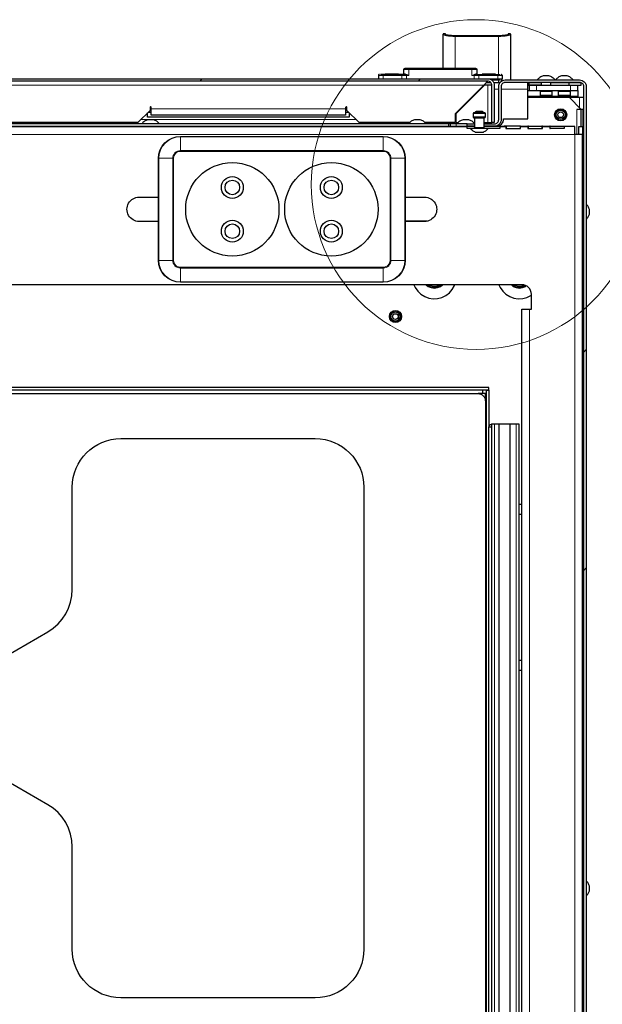
# Model space of a CAD drawing. Units: millimetres. Extents: x 748.6 to 757.7, y 494.8 to 504.8.
# Drawn here: x 753.3 to 753.7, y 498.9 to 499.7 of the extents above; entities that cross this region are included whole.
import ezdxf

# ---------------------------------------------------------------- set-up
doc = ezdxf.new("R2010")
doc.units = ezdxf.units.MM
doc.layers.add('PDF _Геометрия', color=7, linetype='Continuous', true_color=0x3a3a3a)

msp = doc.modelspace()

# ---------------------------------------------------------------- linework, layer by layer
at = {"layer": 'PDF _Геометрия', "color": 7, "lineweight": 25, "true_color": 0xffffff}
for points in [[(753.66428, 499.64466), (753.66428, 499.64498), (753.66231, 499.64498), (753.66231, 499.64466), (753.66216, 499.64441), (753.66171, 499.64417), (753.66098, 499.64395), (753.66001, 499.64375), (753.65881, 499.6436), (753.65745, 499.64348), (753.65598, 499.64341), (753.65444, 499.64338), (753.61939, 499.64338), (753.61787, 499.64341), (753.61638, 499.64348), (753.61502, 499.6436), (753.61382, 499.64375), (753.61285, 499.64395), (753.61212, 499.64417), (753.61167, 499.64441), (753.61152, 499.64466), (753.61152, 499.64498), (753.60956, 499.64498), (753.60956, 499.64466), (753.60974, 499.64435), (753.61031, 499.64404), (753.61121, 499.64377), (753.61244, 499.64353), (753.61392, 499.64334), (753.61563, 499.64318), (753.61748, 499.6431), (753.61939, 499.64306), (753.65444, 499.64306), (753.65635, 499.6431), (753.6582, 499.64318), (753.65991, 499.64334), (753.66139, 499.64353), (753.66262, 499.64377), (753.66353, 499.64404), (753.66409, 499.64435), (753.66428, 499.64466), (753.66428, 499.60757)], [(753.60956, 499.61702), (753.60956, 499.64466)], [(753.57746, 499.6121), (753.57755, 499.61211), (753.57762, 499.61213), (753.57769, 499.61217), (753.57774, 499.61221), (753.5778, 499.61228), (753.57782, 499.61235), (753.57785, 499.61242), (753.57787, 499.61249), (753.57787, 499.61604), (753.57788, 499.61623), (753.57794, 499.61642), (753.57803, 499.61659), (753.57814, 499.61674), (753.5783, 499.61685), (753.57846, 499.61695), (753.57866, 499.617), (753.57885, 499.61702), (753.57907, 499.61702), (753.57971, 499.61702), (753.58067, 499.61702), (753.5818, 499.61702), (753.63298, 499.61702), (753.63412, 499.61702), (753.63506, 499.61702), (753.63571, 499.61702), (753.63594, 499.61702), (753.63613, 499.617), (753.63631, 499.61695), (753.63648, 499.61685), (753.63663, 499.61674), (753.63676, 499.61659), (753.63684, 499.61642), (753.63689, 499.61623), (753.63692, 499.61604), (753.63692, 499.61249), (753.63692, 499.61242), (753.63695, 499.61235), (753.63698, 499.61228), (753.63703, 499.61221), (753.63709, 499.61217), (753.63716, 499.61213), (753.63723, 499.61211), (753.63731, 499.6121)], [(752.66742, 499.60856), (753.64577, 499.60856), (753.64681, 499.60846), (753.6478, 499.60816), (753.64871, 499.60767), (753.64952, 499.607), (753.65017, 499.60621), (753.65067, 499.60529), (753.65096, 499.60429), (753.65107, 499.60327), (753.65107, 499.57313), (753.6491, 499.57313), (753.6491, 499.60327), (753.64903, 499.60391), (753.64885, 499.60453), (753.64855, 499.60511), (753.64813, 499.60561), (753.64762, 499.60603), (753.64705, 499.60634), (753.64642, 499.60653), (753.64577, 499.60659), (752.66742, 499.60659)], [(753.55719, 499.61111), (753.55719, 499.60856)], [(753.55817, 499.6121), (753.55788, 499.61206), (753.55759, 499.61191), (753.55735, 499.61166), (753.55721, 499.61131), (753.5572, 499.61096)], [(753.5788, 499.61207), (753.57844, 499.6121), (753.57687, 499.6121), (753.56156, 499.6121), (753.56014, 499.6121), (753.55907, 499.6121), (753.55882, 499.6121)], [(753.57353, 499.6121), (753.57353, 499.61239), (753.57351, 499.61239), (753.57295, 499.61239), (753.57174, 499.61239), (753.57005, 499.61239), (753.56809, 499.61239), (753.56613, 499.61239), (753.56445, 499.61239), (753.56326, 499.61239), (753.56273, 499.61239), (753.5627, 499.61239), (753.5627, 499.6121)], [(753.57855, 499.61213), (753.57874, 499.61207)], [(753.63599, 499.61207), (753.63634, 499.6121), (753.63791, 499.6121), (753.65321, 499.6121), (753.65463, 499.6121), (753.65571, 499.6121), (753.65581, 499.6121)], [(753.63603, 499.61207), (753.63624, 499.61213)], [(753.65207, 499.6121), (753.65207, 499.61239), (753.65188, 499.61239), (753.65099, 499.61239), (753.64953, 499.61239), (753.64769, 499.61239), (753.6457, 499.61239), (753.64384, 499.61239), (753.64235, 499.61239), (753.64146, 499.61239), (753.64124, 499.61239), (753.64124, 499.6121)], [(753.65757, 499.61096), (753.65757, 499.61125), (753.65748, 499.61156), (753.65728, 499.61182), (753.65695, 499.61203), (753.6566, 499.6121)], [(753.6566, 499.60757), (753.65691, 499.60761), (753.6572, 499.60777), (753.65742, 499.60802), (753.65756, 499.60836), (753.65757, 499.60871)], [(753.65759, 499.60856), (753.65759, 499.61111)], [(753.7002, 499.60757), (753.69973, 499.60814), (753.6992, 499.60867), (753.69864, 499.60916), (753.69803, 499.6096), (753.69739, 499.60999), (753.69673, 499.61032), (753.69605, 499.6106), (753.69534, 499.61082), (753.69524, 499.61082), (753.69482, 499.61082), (753.69413, 499.61082), (753.69327, 499.61082), (753.69238, 499.61082), (753.69157, 499.61082), (753.69099, 499.61082), (753.69071, 499.61082), (753.6907, 499.61082), (753.68999, 499.6106), (753.6893, 499.61032), (753.68863, 499.60999), (753.68801, 499.6096), (753.68739, 499.60916), (753.68684, 499.60867), (753.68631, 499.60814), (753.68584, 499.60757)], [(753.71496, 499.60757), (753.71449, 499.60814), (753.71396, 499.60867), (753.71341, 499.60916), (753.7128, 499.6096), (753.71216, 499.60999), (753.71151, 499.61032), (753.71081, 499.6106), (753.71009, 499.61082), (753.71005, 499.61082), (753.70967, 499.61082), (753.70902, 499.61082), (753.70819, 499.61082), (753.70728, 499.61082), (753.70645, 499.61082), (753.70582, 499.61082), (753.70551, 499.61082), (753.70546, 499.61082), (753.70476, 499.6106), (753.70406, 499.61032), (753.70339, 499.60999), (753.70277, 499.6096), (753.70216, 499.60916), (753.7016, 499.60867), (753.70107, 499.60814), (753.7006, 499.60757)], [(753.64577, 499.60659), (753.64573, 499.60654), (753.64557, 499.60639), (753.64532, 499.60614), (753.64499, 499.60581), (753.64459, 499.60541), (753.64412, 499.60492), (753.64359, 499.60441), (753.64302, 499.60384), (753.64245, 499.60327), (753.61938, 499.5802), (753.61938, 499.57313), (753.59499, 499.57313)], [(753.6491, 499.60327), (753.64903, 499.60327), (753.64885, 499.60327), (753.64855, 499.60327), (753.64813, 499.60327), (753.64762, 499.60327), (753.64705, 499.60327), (753.64642, 499.60327), (753.64577, 499.60327), (753.64301, 499.60327), (753.61996, 499.58023), (753.61996, 499.57313), (753.62176, 499.57313)], [(753.72353, 498.33432), (753.72353, 499.60228), (753.72346, 499.60293), (753.72328, 499.60354), (753.72296, 499.60413), (753.72256, 499.60463), (753.72205, 499.60504), (753.72148, 499.60535), (753.72085, 499.60554), (753.7202, 499.6056), (753.65992, 499.6056), (753.65928, 499.60554), (753.65866, 499.60535), (753.65807, 499.60504), (753.65757, 499.60463), (753.65716, 499.60413), (753.65685, 499.60354), (753.65667, 499.60293), (753.6566, 499.60228), (753.6566, 499.57546), (753.65651, 499.57443), (753.6562, 499.57343), (753.65571, 499.57253), (753.65505, 499.57173), (753.65424, 499.57106), (753.65334, 499.57057), (753.65234, 499.57027), (753.65131, 499.57017), (753.64282, 499.57017), (753.65562, 499.57017), (753.65562, 499.5682), (753.64607, 499.5682), (753.64559, 499.56763), (753.64507, 499.5671), (753.64451, 499.56661), (753.64391, 499.56618), (753.64327, 499.56579), (753.6426, 499.56546), (753.64191, 499.56518), (753.6412, 499.56496), (753.64119, 499.56496), (753.64094, 499.56496), (753.64038, 499.56496), (753.63959, 499.56496), (753.6387, 499.56496), (753.63782, 499.56496), (753.63712, 499.56496), (753.63669, 499.56496), (753.63657, 499.56496), (753.63587, 499.56518), (753.63517, 499.56546), (753.63451, 499.56579), (753.63387, 499.56618), (753.63327, 499.56661), (753.6327, 499.5671), (753.63217, 499.56763), (753.6317, 499.5682), (753.62905, 499.5682), (753.62905, 499.57017), (753.63495, 499.57017), (753.62905, 499.57017), (753.62905, 499.57214), (753.63495, 499.57214)], [(753.64282, 499.57214), (753.65131, 499.57214), (753.65195, 499.5722), (753.65257, 499.57239), (753.65316, 499.5727), (753.65366, 499.57311), (753.65407, 499.57361), (753.65438, 499.5742), (753.65457, 499.57482), (753.65463, 499.57546), (753.65463, 499.60228), (753.65474, 499.60331), (753.65503, 499.60431), (753.65552, 499.60523), (753.65619, 499.60602), (753.65699, 499.60668), (753.65791, 499.60717), (753.65889, 499.60748), (753.65992, 499.60757), (753.7202, 499.60757), (753.72124, 499.60748), (753.72223, 499.60717), (753.72314, 499.60668), (753.72395, 499.60602), (753.7246, 499.60523), (753.7251, 499.60431), (753.72539, 499.60331), (753.72551, 499.60228), (753.72551, 498.33432)], [(753.64459, 499.60541), (753.64831, 499.60541)], [(753.64885, 499.60757), (753.65321, 499.60757), (753.65463, 499.60757), (753.65571, 499.60757), (753.65595, 499.60757)], [(753.64962, 499.60691), (753.64962, 499.60757)], [(753.65062, 499.60541), (753.65566, 499.60541)], [(753.65266, 499.57017), (753.65381, 499.57028), (753.65492, 499.57061), (753.65595, 499.57117), (753.65684, 499.57191), (753.65757, 499.57279), (753.65812, 499.57382), (753.65846, 499.57492), (753.65857, 499.57607), (753.67826, 499.57607), (753.67826, 499.60011), (753.67826, 499.60114), (753.67826, 499.60214), (753.67826, 499.60306), (753.67826, 499.60385), (753.67826, 499.60452), (753.67826, 499.605), (753.67826, 499.60531), (753.67826, 499.60541), (753.6588, 499.60541)], [(753.66428, 499.6056), (753.66428, 499.60541)], [(753.67924, 499.60541), (753.6792, 499.60541), (753.6791, 499.60541), (753.67894, 499.60541), (753.67874, 499.60541), (753.67856, 499.60541), (753.67839, 499.60541), (753.6783, 499.60541), (753.67826, 499.60541)], [(753.67826, 499.60343), (753.6783, 499.60343), (753.67839, 499.60343), (753.67856, 499.60343), (753.67874, 499.60343), (753.67894, 499.60343), (753.6791, 499.60343), (753.6792, 499.60343), (753.67924, 499.60343)], [(753.67826, 499.59911), (753.67878, 499.59911), (753.67913, 499.59911), (753.67924, 499.59911), (753.67935, 499.59911), (753.67969, 499.59911), (753.68024, 499.59911), (753.68096, 499.59911), (753.68187, 499.59911), (753.68288, 499.59911), (753.68399, 499.59911), (753.68514, 499.59911), (753.7127, 499.59911), (753.71385, 499.59911), (753.71496, 499.59911), (753.71599, 499.59911), (753.71688, 499.59911), (753.71762, 499.59911), (753.71816, 499.59911), (753.71849, 499.59911), (753.71862, 499.59911), (753.71862, 499.60304), (753.71849, 499.60304), (753.71816, 499.60304), (753.71762, 499.60304), (753.71688, 499.60304), (753.71599, 499.60304), (753.71496, 499.60304), (753.71385, 499.60304), (753.7127, 499.60304), (753.68514, 499.60304), (753.68399, 499.60304), (753.68288, 499.60304), (753.68187, 499.60304), (753.68096, 499.60304), (753.68024, 499.60304), (753.67969, 499.60304), (753.67935, 499.60304), (753.67924, 499.60304), (753.67924, 499.59911)], [(753.67924, 499.60304), (753.67913, 499.60304), (753.67878, 499.60304), (753.67826, 499.60304)], [(753.68909, 499.60343), (753.67924, 499.60343), (753.67924, 499.60541), (753.68909, 499.60541)], [(753.68909, 499.6056), (753.68909, 499.60304)], [(753.69695, 499.60304), (753.69695, 499.6056)], [(753.69695, 499.60541), (753.71171, 499.60541), (753.72132, 499.60541)], [(753.69695, 499.60343), (753.71171, 499.60343), (753.72156, 499.60343), (753.72156, 499.60531)], [(753.70384, 499.6056), (753.70384, 499.60541)], [(753.70384, 499.60343), (753.70384, 499.60304)], [(753.71171, 499.60304), (753.71171, 499.60343), (753.71171, 499.60541), (753.71171, 499.6056)], [(753.67826, 499.5936), (753.71171, 499.5936), (753.72156, 499.58375)], [(753.68909, 499.59911), (753.68909, 499.59871)], [(753.68932, 499.59478), (753.68945, 499.5946), (753.68957, 499.59442), (753.68974, 499.59427), (753.68991, 499.59413), (753.69009, 499.59402), (753.69028, 499.59392), (753.69049, 499.59385), (753.6907, 499.59379), (753.69071, 499.59379), (753.69099, 499.59379), (753.69157, 499.59379), (753.69238, 499.59379), (753.69327, 499.59379), (753.69413, 499.59379), (753.69482, 499.59379), (753.69524, 499.59379), (753.69534, 499.59379), (753.69555, 499.59385), (753.69576, 499.59392), (753.69595, 499.59402), (753.69613, 499.59413), (753.6963, 499.59427), (753.69646, 499.59442), (753.69659, 499.5946), (753.69671, 499.59478)], [(753.69695, 499.59871), (753.69695, 499.59911)], [(753.70384, 499.59911), (753.70384, 499.59871)], [(753.70409, 499.59478), (753.70421, 499.5946), (753.70434, 499.59442), (753.70451, 499.59427), (753.70467, 499.59413), (753.70485, 499.59402), (753.70505, 499.59392), (753.70526, 499.59385), (753.70546, 499.59379), (753.70551, 499.59379), (753.70582, 499.59379), (753.70645, 499.59379), (753.70728, 499.59379), (753.70819, 499.59379), (753.70902, 499.59379), (753.70967, 499.59379), (753.71005, 499.59379), (753.71009, 499.59379), (753.71031, 499.59385), (753.71052, 499.59392), (753.71071, 499.59402), (753.71089, 499.59413), (753.71106, 499.59427), (753.71121, 499.59442), (753.71135, 499.5946), (753.71148, 499.59478)], [(753.70562, 499.5936), (753.70581, 499.59379)], [(753.71009, 499.59379), (753.7202, 499.59379), (753.7206, 499.59379), (753.72098, 499.59379), (753.72135, 499.59379), (753.72171, 499.59379), (753.72206, 499.59379), (753.72237, 499.59379), (753.72266, 499.59379), (753.72289, 499.59379), (753.72327, 499.59388), (753.72348, 499.59416), (753.72353, 499.59461), (753.72353, 499.5947)], [(753.71171, 499.59871), (753.71171, 499.59911)], [(753.71862, 499.59911), (753.71862, 499.59902), (753.71862, 499.59875), (753.71862, 499.59831), (753.71862, 499.59771), (753.71862, 499.59699), (753.71862, 499.59617), (753.71862, 499.59528), (753.71862, 499.59435), (753.71862, 499.59379)], [(753.58238, 499.57313), (753.54145, 499.57313), (753.5316, 499.58296), (753.5316, 499.58531), (753.53156, 499.5855), (753.53146, 499.58566), (753.5313, 499.58577), (753.53112, 499.58581), (753.53092, 499.58577), (753.53076, 499.58566), (753.53066, 499.5855), (753.53062, 499.58531), (753.53062, 499.58432), (753.53062, 499.58329), (753.53062, 499.58229), (753.53062, 499.58138), (753.53062, 499.58059), (753.53062, 499.57992), (753.53062, 499.57943), (753.53062, 499.57913), (753.53062, 499.57903), (753.37313, 499.57903), (753.37313, 499.57913), (753.37313, 499.57943), (753.37313, 499.57992), (753.37313, 499.58059), (753.37313, 499.58138), (753.37313, 499.58229), (753.37313, 499.58329), (753.37313, 499.58432), (753.37313, 499.58531), (753.3731, 499.5855), (753.37299, 499.58566), (753.37284, 499.58577), (753.37264, 499.58581), (753.37246, 499.58577), (753.3723, 499.58566), (753.37219, 499.5855), (753.37216, 499.58531), (753.37216, 499.58296), (753.36231, 499.57313), (753.16291, 499.57313)], [(753.53357, 499.581), (753.53357, 499.57746), (753.37019, 499.57746), (753.37019, 499.581)], [(753.37077, 499.58159), (753.37313, 499.58159)], [(753.53062, 499.58159), (753.53298, 499.58159)], [(753.63495, 499.57706), (753.63495, 499.56918), (753.63494, 499.56899), (753.63487, 499.56881), (753.63478, 499.56864), (753.63466, 499.56849), (753.63451, 499.56836), (753.63434, 499.56828), (753.63416, 499.56823), (753.63396, 499.5682)], [(753.64257, 499.581), (753.64246, 499.58118), (753.64232, 499.58135), (753.64217, 499.5815), (753.64199, 499.58164), (753.64181, 499.58177), (753.64162, 499.58186), (753.64141, 499.58193), (753.6412, 499.58199), (753.64119, 499.58199), (753.64094, 499.58199), (753.64038, 499.58199), (753.63959, 499.58199), (753.6387, 499.58199), (753.63782, 499.58199), (753.63712, 499.58199), (753.63669, 499.58199), (753.63657, 499.58199), (753.63635, 499.58193), (753.63616, 499.58186), (753.63595, 499.58177), (753.63577, 499.58164), (753.6356, 499.5815), (753.63545, 499.58135), (753.63531, 499.58118), (753.6352, 499.581)], [(753.64381, 499.5682), (753.64362, 499.56823), (753.64344, 499.56828), (753.64326, 499.56836), (753.64312, 499.56849), (753.64299, 499.56864), (753.64289, 499.56881), (753.64284, 499.56899), (753.64282, 499.56918), (753.64282, 499.57706)], [(753.72117, 499.58375), (753.7211, 499.58375), (753.72092, 499.58375), (753.7206, 499.58375), (753.7202, 499.58375), (753.71969, 499.58375), (753.71912, 499.58375), (753.71849, 499.58375), (753.71784, 499.58375)], [(753.72313, 499.50403), (753.72313, 499.58375), (753.72117, 499.58375), (753.72117, 499.56978)], [(752.59066, 498.33196), (752.59066, 499.5635), (752.59078, 499.5635), (752.59113, 499.5635), (752.59171, 499.5635), (752.59249, 499.5635), (752.59345, 499.5635), (752.59453, 499.5635), (752.59571, 499.5635), (752.59694, 499.5635), (752.59694, 499.56473), (752.59694, 499.56591), (752.59694, 499.56699), (752.59694, 499.56793), (752.59694, 499.56873), (752.59694, 499.56929), (752.59694, 499.56966), (752.59694, 499.56978), (753.62905, 499.56978)], [(753.37982, 499.57214), (753.37935, 499.57271), (753.37882, 499.57324), (753.37827, 499.57373), (753.37766, 499.57417), (753.37703, 499.57456), (753.37637, 499.57489), (753.37567, 499.57517), (753.37496, 499.57538), (753.37492, 499.57538), (753.37459, 499.57538), (753.37396, 499.57538), (753.37313, 499.57538), (753.37224, 499.57538), (753.37139, 499.57538), (753.37074, 499.57538), (753.37038, 499.57538), (753.37034, 499.57538), (753.36962, 499.57517), (753.36894, 499.57489), (753.36827, 499.57456), (753.36763, 499.57417), (753.36702, 499.57373), (753.36646, 499.57324), (753.36594, 499.57271), (753.36546, 499.57214)], [(753.36871, 499.57017), (753.36871, 499.56978)], [(753.37659, 499.56978), (753.37659, 499.57017)], [(753.54637, 499.56978), (753.54637, 499.56998), (753.54637, 499.57017)], [(753.54834, 499.57017), (753.54834, 499.56998), (753.54834, 499.56978)], [(753.59587, 499.57214), (753.59539, 499.57271), (753.59488, 499.57324), (753.59431, 499.57373), (753.5937, 499.57417), (753.59307, 499.57456), (753.59241, 499.57489), (753.59171, 499.57517), (753.59101, 499.57538), (753.59096, 499.57538), (753.59063, 499.57538), (753.59001, 499.57538), (753.58919, 499.57538), (753.58828, 499.57538), (753.58744, 499.57538), (753.58678, 499.57538), (753.58642, 499.57538), (753.58638, 499.57538), (753.58566, 499.57517), (753.58498, 499.57489), (753.58431, 499.57456), (753.58367, 499.57417), (753.58306, 499.57373), (753.58251, 499.57324), (753.58198, 499.57271), (753.58151, 499.57214)], [(753.58476, 499.57017), (753.58476, 499.56978)], [(753.59263, 499.56978), (753.59263, 499.57017)], [(753.59557, 499.57017), (753.59557, 499.56978)], [(753.60148, 499.56978), (753.60148, 499.57017)], [(753.60444, 499.57017), (753.60444, 499.56978)], [(753.61034, 499.56978), (753.61034, 499.57017)], [(753.6133, 499.57017), (753.6133, 499.56978)], [(753.61428, 499.57214), (753.61428, 499.5722), (753.61428, 499.57239), (753.61428, 499.5727), (753.61428, 499.57311), (753.61428, 499.57313)], [(753.61527, 499.57214), (753.61527, 499.57313)], [(753.62905, 499.57214), (753.62019, 499.57214), (753.61923, 499.57214), (753.6183, 499.57214), (753.61745, 499.57214), (753.6167, 499.57214), (753.61609, 499.57214), (753.61564, 499.57214), (753.61535, 499.57214), (753.61527, 499.57214), (753.61527, 499.57017), (753.61535, 499.57017), (753.61564, 499.57017), (753.61609, 499.57017), (753.6167, 499.57017), (753.61745, 499.57017), (753.6183, 499.57017), (753.61923, 499.57017), (753.62019, 499.57017), (753.62905, 499.57017)], [(753.6192, 499.56978), (753.6192, 499.57017)], [(753.63495, 499.5725), (753.63477, 499.57271), (753.63424, 499.57324), (753.63369, 499.57373), (753.63307, 499.57417), (753.63244, 499.57456), (753.63177, 499.57489), (753.63109, 499.57517), (753.63037, 499.57538), (753.63034, 499.57538), (753.63002, 499.57538), (753.62941, 499.57538), (753.62859, 499.57538), (753.62769, 499.57538), (753.62684, 499.57538), (753.62619, 499.57538), (753.62581, 499.57538), (753.62574, 499.57538), (753.62503, 499.57517), (753.62434, 499.57489), (753.62367, 499.57456), (753.62303, 499.57417), (753.62244, 499.57373), (753.62187, 499.57324), (753.62135, 499.57271), (753.62088, 499.57214)], [(753.62412, 499.57017), (753.62412, 499.56978)], [(753.64607, 499.5682), (753.64571, 499.5682), (753.64467, 499.5682), (753.64307, 499.5682), (753.64107, 499.5682), (753.63885, 499.5682), (753.63663, 499.5682), (753.63463, 499.5682), (753.63305, 499.5682), (753.63205, 499.5682), (753.6317, 499.5682)], [(753.63437, 499.57313), (753.63495, 499.57313)], [(753.64282, 499.57313), (753.64577, 499.57313), (753.64642, 499.57313), (753.64705, 499.57313), (753.64762, 499.57313), (753.64813, 499.57313), (753.64855, 499.57313), (753.64885, 499.57313), (753.64903, 499.57313), (753.6491, 499.57313)], [(753.65562, 499.57017), (753.65569, 499.57017), (753.65587, 499.57017), (753.65616, 499.57017), (753.65657, 499.57017), (753.65707, 499.57017), (753.65764, 499.57017), (753.65828, 499.57017), (753.65896, 499.57017)], [(753.65562, 499.56978), (753.66053, 499.56978)], [(753.66053, 499.57017), (753.66028, 499.57017), (753.65964, 499.57017), (753.65896, 499.57017), (753.65896, 499.56978)], [(753.67191, 499.57017), (753.67191, 499.5682), (753.67235, 499.5682), (753.67235, 499.57017), (753.67191, 499.57017), (753.66099, 499.57017)], [(753.66099, 499.5682), (753.67191, 499.5682)], [(753.67235, 499.57017), (753.67301, 499.57017), (753.67374, 499.57017), (753.67452, 499.57017), (753.67609, 499.57017), (753.67685, 499.57017), (753.6776, 499.57017), (753.67826, 499.57017)], [(753.67235, 499.56978), (753.67826, 499.56978)], [(753.6787, 499.57017), (753.68962, 499.57017)], [(753.6787, 499.5682), (753.68962, 499.5682)], [(753.69006, 499.57017), (753.69073, 499.57017), (753.69146, 499.57017), (753.69223, 499.57017), (753.69401, 499.57017), (753.69477, 499.57017), (753.69551, 499.57017), (753.69598, 499.57017)], [(753.69006, 499.56978), (753.69598, 499.56978)], [(753.69642, 499.57017), (753.69603, 499.57017), (753.69598, 499.57017), (753.69598, 499.5682), (753.69603, 499.5682), (753.69642, 499.5682), (753.69642, 499.57017), (753.70778, 499.57017), (753.70778, 499.5682), (753.69642, 499.5682)], [(753.72255, 498.33196), (753.72255, 499.5635), (753.72242, 499.5635), (753.72207, 499.5635), (753.72149, 499.5635), (753.72071, 499.5635), (753.71976, 499.5635), (753.71867, 499.5635), (753.71749, 499.5635), (753.71627, 499.5635), (753.71627, 499.56473), (753.71627, 499.56591), (753.71627, 499.56699), (753.71627, 499.56793), (753.71627, 499.56873), (753.71627, 499.56929), (753.71627, 499.56966), (753.71627, 499.56978), (753.70778, 499.56978)], [(753.71959, 499.5635), (753.71959, 499.56978), (753.72255, 499.56978), (753.72255, 499.5635)], [(753.72551, 499.49474), (753.72596, 499.49518), (753.72638, 499.49566), (753.72677, 499.49617), (753.72712, 499.4967), (753.72742, 499.49727), (753.72767, 499.49784), (753.72788, 499.49845), (753.72805, 499.49906), (753.72805, 499.49913), (753.72805, 499.49946), (753.72805, 499.5), (753.72805, 499.50068), (753.72805, 499.50139), (753.72805, 499.50203), (753.72805, 499.50248), (753.72805, 499.5027), (753.72788, 499.50332), (753.72767, 499.50392), (753.72742, 499.5045), (753.72712, 499.50506), (753.72677, 499.5056), (753.72638, 499.5061), (753.72596, 499.50659), (753.72551, 499.50702)], [(753.72353, 499.50403), (753.72255, 499.50403)], [(753.72255, 499.49773), (753.72353, 499.49773)], [(753.72313, 498.9562), (753.72313, 499.49773)], [(753.59655, 499.4932), (753.57885, 499.4932)], [(753.67334, 498.33786), (753.67334, 499.42214), (753.67345, 499.42214), (753.67381, 499.42214), (753.67439, 499.42214), (753.67517, 499.42214), (753.67613, 499.42214), (753.67721, 499.42214), (753.67839, 499.42214), (753.67962, 499.42214), (753.68109, 499.42214), (753.68109, 499.43407), (753.68094, 499.43559), (753.68051, 499.43703), (753.67978, 499.43838), (753.67882, 499.43956), (753.67764, 499.44052), (753.6763, 499.44124), (753.67485, 499.44167), (753.67334, 499.44182), (753.19302, 499.44182)], [(753.58591, 499.44182), (753.58698, 499.43953), (753.58902, 499.43659), (753.59163, 499.43411), (753.59467, 499.43223), (753.59803, 499.43098), (753.60157, 499.43043), (753.60514, 499.43061), (753.60862, 499.43152), (753.61184, 499.43309), (753.61467, 499.43528), (753.61701, 499.438), (753.61876, 499.44114), (753.61903, 499.44182)], [(753.59596, 499.44182), (753.59757, 499.4405), (753.59992, 499.43943), (753.60246, 499.43907), (753.60502, 499.43943), (753.60737, 499.4405), (753.60898, 499.44182)], [(753.6087, 499.44182), (753.60694, 499.44048), (753.6046, 499.43953), (753.60209, 499.43927), (753.59962, 499.43974), (753.59737, 499.44088), (753.59624, 499.44182)], [(753.60841, 499.44182), (753.60684, 499.44064), (753.60456, 499.43973), (753.6021, 499.43948), (753.59969, 499.43992), (753.59748, 499.44104), (753.59652, 499.44182)], [(753.60699, 499.44182), (753.60619, 499.44132), (753.60391, 499.4405), (753.60148, 499.44043), (753.59916, 499.44111), (753.59795, 499.44182)], [(753.65481, 499.44182), (753.65588, 499.43953), (753.65792, 499.43659), (753.66052, 499.43411), (753.66356, 499.43223), (753.66692, 499.43098), (753.67046, 499.43043), (753.67405, 499.43061), (753.67752, 499.43152), (753.68074, 499.43309), (753.68109, 499.43331)], [(753.66487, 499.44182), (753.66646, 499.4405), (753.66881, 499.43943), (753.67137, 499.43907), (753.67392, 499.43943), (753.67626, 499.4405), (753.67689, 499.44096)], [(753.6767, 499.44106), (753.67584, 499.44048), (753.67351, 499.43953), (753.67099, 499.43927), (753.66852, 499.43974), (753.66627, 499.44088), (753.66514, 499.44182)], [(753.67651, 499.44116), (753.67574, 499.44064), (753.67345, 499.43973), (753.67101, 499.43948), (753.66857, 499.43992), (753.66638, 499.44104), (753.66542, 499.44182)], [(753.67545, 499.44153), (753.67509, 499.44132), (753.6728, 499.4405), (753.67038, 499.44043), (753.66805, 499.44111), (753.66685, 499.44182)], [(752.66939, 498.34577), (752.66939, 499.34773), (752.66951, 499.34888), (752.66985, 499.34999), (752.67039, 499.35102), (752.67113, 499.35191), (752.67202, 499.35264), (752.67305, 499.35318), (752.67414, 499.35352), (752.6753, 499.35364), (753.63789, 499.35364), (753.63905, 499.35352), (753.64016, 499.35318), (753.64119, 499.35264), (753.64207, 499.35191), (753.64281, 499.35102), (753.64335, 499.34999), (753.64369, 499.34888), (753.64381, 499.34773), (753.64381, 498.34577)], [(753.64381, 499.34773), (753.64381, 499.35364), (753.63789, 499.35364)], [(753.64146, 499.35659), (753.64146, 499.35653), (753.64146, 499.35634), (753.64146, 499.35603), (753.64146, 499.35561), (753.64146, 499.35511), (753.64146, 499.35453), (753.64146, 499.35391), (753.64146, 499.35364)], [(753.64381, 499.35327), (753.64423, 499.35327), (753.64453, 499.35327), (753.64473, 499.35327), (753.6448, 499.35327)], [(753.64676, 498.5432), (753.64676, 498.33749), (753.6448, 498.33749), (753.6448, 499.35639), (753.64676, 499.35639), (753.64676, 499.32667), (753.64676, 499.32668), (753.64677, 499.32681), (753.64678, 499.32695), (753.6468, 499.32713), (753.64698, 499.32767), (753.64735, 499.32823), (753.64794, 499.32871), (753.64866, 499.32899), (753.64889, 499.32902)], [(753.67109, 498.54163), (753.67109, 499.32903), (753.67105, 499.32903), (753.67091, 499.32903), (753.6707, 499.32903), (753.67039, 499.32903), (753.67005, 499.32903), (753.66963, 499.32903), (753.66919, 499.32903), (753.66873, 499.32903), (753.66392, 499.32903), (753.66389, 499.32903), (753.66385, 499.32903), (753.66382, 499.32903), (753.6638, 499.32903), (753.66376, 499.32903), (753.66373, 499.32903), (753.6637, 499.32903), (753.66367, 499.32903), (753.6627, 499.32903), (753.66162, 499.32903), (753.66046, 499.32903), (753.65928, 499.32903), (753.6581, 499.32903), (753.65695, 499.32903), (753.65587, 499.32903), (753.65489, 499.32903), (753.65487, 499.32903), (753.65484, 499.32903), (753.6548, 499.32903), (753.65477, 499.32903), (753.65474, 499.32903), (753.6547, 499.32903), (753.65467, 499.32903), (753.65463, 499.32903), (753.65121, 499.32903), (753.65076, 499.32903), (753.65031, 499.32903), (753.64989, 499.32903), (753.64955, 499.32903), (753.64924, 499.32903), (753.64903, 499.32903), (753.64889, 499.32903), (753.64885, 499.32903), (753.64885, 498.54163)], [(753.64885, 498.5432), (753.64884, 498.5432), (753.64817, 498.5432), (753.6476, 498.5432), (753.64714, 498.5432), (753.64685, 498.5432), (753.64676, 498.5432), (753.64676, 499.32667), (753.64685, 499.32667), (753.64714, 499.32667), (753.6476, 499.32667), (753.64817, 499.32667), (753.64884, 499.32667), (753.64885, 499.32667)], [(753.64873, 499.32667), (753.64873, 499.32673), (753.6488, 499.32689), (753.64884, 499.32695), (753.64885, 499.32695)], [(753.6448, 499.28091), (753.64381, 499.28091)], [(753.64381, 499.27303), (753.6448, 499.27303)], [(753.67334, 499.26388), (753.67109, 499.26388)], [(753.67109, 499.256), (753.67334, 499.256)], [(753.67334, 499.1377), (753.67109, 499.1377)], [(753.67109, 499.12982), (753.67334, 499.12982)], [(753.6448, 498.96518), (753.64381, 498.96518)], [(753.64381, 498.95731), (753.6448, 498.95731)], [(753.72353, 498.9562), (753.72255, 498.9562)], [(753.72551, 498.94691), (753.72596, 498.94735), (753.72638, 498.94782), (753.72677, 498.94832), (753.72712, 498.94886), (753.72742, 498.94942), (753.72767, 498.95), (753.72788, 498.95061), (753.72805, 498.95123), (753.72805, 498.95129), (753.72805, 498.95163), (753.72805, 498.95217), (753.72805, 498.95285), (753.72805, 498.95356), (753.72805, 498.95418), (753.72805, 498.95464), (753.72805, 498.95485), (753.72805, 498.95486), (753.72788, 498.95548), (753.72767, 498.95609), (753.72742, 498.95667), (753.72712, 498.95723), (753.72677, 498.95777), (753.72638, 498.95827), (753.72596, 498.95874), (753.72551, 498.95918)], [(753.72255, 498.94989), (753.72353, 498.94989)], [(753.72313, 498.40836), (753.72313, 498.94989)]]:
    msp.add_lwpolyline(points, dxfattribs=at)
at = {"layer": 'PDF _Геометрия', "color": 7, "lineweight": 18, "true_color": 0xffffff}
for points in [[(753.61939, 499.64306), (753.61939, 499.61702)], [(753.65444, 499.6121), (753.65444, 499.64306)], [(753.57787, 499.61603), (753.57794, 499.61603), (753.57816, 499.61603), (753.57852, 499.61603), (753.57902, 499.61603), (753.57962, 499.61603), (753.5803, 499.61603), (753.58103, 499.61603), (753.5818, 499.61603), (753.5818, 499.61623), (753.5818, 499.61642), (753.5818, 499.61659), (753.5818, 499.61674), (753.5818, 499.61685), (753.5818, 499.61695), (753.5818, 499.617), (753.5818, 499.61702)], [(753.57991, 499.60856), (753.57991, 499.61112), (753.5818, 499.61112), (753.5818, 499.61603), (753.63298, 499.61603), (753.63298, 499.61112), (753.63488, 499.61112), (753.63488, 499.60856)], [(753.63298, 499.61702), (753.63298, 499.617), (753.63298, 499.61695), (753.63298, 499.61685), (753.63298, 499.61674), (753.63298, 499.61659), (753.63298, 499.61642), (753.63298, 499.61623), (753.63298, 499.61603), (753.63374, 499.61603), (753.63449, 499.61603), (753.63517, 499.61603), (753.63577, 499.61603), (753.63626, 499.61603), (753.63662, 499.61603), (753.63684, 499.61603), (753.63692, 499.61603)], [(753.41251, 499.60659), (753.41449, 499.60855)], [(753.55719, 499.61112), (753.55745, 499.61112), (753.55819, 499.61112), (753.55938, 499.61112), (753.56096, 499.61112), (753.56096, 499.61131), (753.56101, 499.61149), (753.56106, 499.61166), (753.56113, 499.61181), (753.56123, 499.61194), (753.56134, 499.61203), (753.56145, 499.61209), (753.56156, 499.6121)], [(753.56096, 499.60856), (753.56096, 499.61112), (753.57626, 499.61112), (753.57627, 499.61131), (753.5763, 499.61149), (753.57635, 499.61166), (753.57644, 499.61181), (753.57653, 499.61194), (753.57663, 499.61203), (753.57674, 499.61209), (753.57687, 499.6121)], [(753.5788, 499.61206), (753.57913, 499.61203), (753.57991, 499.61184), (753.57991, 499.61169), (753.57991, 499.6115), (753.57991, 499.61131), (753.57991, 499.61112), (753.57941, 499.61112), (753.57892, 499.61112), (753.57845, 499.61112), (753.57798, 499.61112), (753.57752, 499.61112), (753.57707, 499.61112), (753.57666, 499.61112), (753.57626, 499.61112), (753.57626, 499.60856)], [(753.58007, 499.61213), (753.57935, 499.61241), (753.57874, 499.61249), (753.57855, 499.61249), (753.57837, 499.61249), (753.57821, 499.61249), (753.57809, 499.61249), (753.57799, 499.61249), (753.57792, 499.61249), (753.57788, 499.61249), (753.57787, 499.61249)], [(753.57874, 499.61249), (753.57873, 499.61235), (753.57869, 499.61228), (753.57866, 499.61221), (753.5786, 499.61217), (753.57855, 499.61213), (753.57844, 499.6121)], [(753.58929, 499.60659), (753.59125, 499.60855)], [(753.63692, 499.61249), (753.63691, 499.61249), (753.63687, 499.61249), (753.63678, 499.61249), (753.63669, 499.61249), (753.63656, 499.61249), (753.63641, 499.61249), (753.63624, 499.61249), (753.63603, 499.61249), (753.63542, 499.61239), (753.6347, 499.61213)], [(753.63791, 499.6121), (753.63803, 499.61209), (753.63814, 499.61203), (753.63826, 499.61194), (753.63834, 499.61181), (753.63842, 499.61166), (753.63848, 499.61149), (753.63851, 499.61131), (753.63852, 499.61112), (753.63813, 499.61112), (753.6377, 499.61112), (753.63726, 499.61112), (753.63681, 499.61112), (753.63634, 499.61112), (753.63585, 499.61112), (753.63537, 499.61112), (753.63488, 499.61112), (753.63488, 499.61121), (753.63488, 499.61131), (753.63488, 499.61142), (753.63488, 499.6115), (753.63488, 499.6116), (753.63488, 499.61169), (753.63488, 499.61177), (753.63488, 499.61184), (753.63489, 499.61184), (753.63494, 499.61185), (753.63509, 499.61191), (753.63564, 499.61203), (753.63599, 499.61206)], [(753.63603, 499.61249), (753.63606, 499.61235), (753.63609, 499.61228), (753.63613, 499.61221), (753.63617, 499.61217), (753.63623, 499.61213), (753.63634, 499.6121)], [(753.65321, 499.6121), (753.65332, 499.61209), (753.65345, 499.61203), (753.65355, 499.61194), (753.65364, 499.61181), (753.65371, 499.61166), (753.65377, 499.61149), (753.65381, 499.61131), (753.65382, 499.61112), (753.63852, 499.61112), (753.63852, 499.60856)], [(753.64577, 499.60856), (753.65382, 499.60856), (753.65382, 499.61112), (753.65541, 499.61112), (753.65659, 499.61112), (753.65734, 499.61112), (753.65759, 499.61112)], [(753.65321, 499.60757), (753.65332, 499.60759), (753.65345, 499.60764), (753.65355, 499.60774), (753.65364, 499.60787), (753.65371, 499.608), (753.65377, 499.60819), (753.65381, 499.60837), (753.65382, 499.60856), (753.65541, 499.60856), (753.65659, 499.60856), (753.65734, 499.60856), (753.65759, 499.60856)], [(752.67076, 499.60327), (753.64245, 499.60327)], [(753.6393, 499.60012), (753.63985, 499.60012)], [(753.64577, 499.60327), (753.64577, 499.57313)], [(753.65107, 499.60012), (753.65463, 499.60012)], [(753.65444, 499.60541), (753.65444, 499.60757)], [(753.6566, 499.60012), (753.67826, 499.60012)], [(753.68514, 499.5991), (753.68514, 499.60305)], [(753.7127, 499.60305), (753.7127, 499.5991)], [(753.68966, 499.59435), (753.67826, 499.59435)], [(753.6881, 499.59813), (753.68813, 499.59813), (753.68871, 499.59813), (753.68995, 499.59813), (753.69166, 499.59813), (753.69356, 499.59813), (753.69539, 499.59813), (753.69687, 499.59813), (753.69774, 499.59813), (753.69794, 499.59813)], [(753.6881, 499.59537), (753.68813, 499.59537), (753.68871, 499.59537), (753.68995, 499.59537), (753.69166, 499.59537), (753.69356, 499.59537), (753.69539, 499.59537), (753.69687, 499.59537), (753.69774, 499.59537), (753.69794, 499.59537)], [(753.70442, 499.59435), (753.69638, 499.59435)], [(753.70287, 499.59813), (753.70294, 499.59813), (753.70363, 499.59813), (753.70495, 499.59813), (753.70671, 499.59813), (753.70863, 499.59813), (753.71042, 499.59813), (753.71181, 499.59813), (753.71259, 499.59813), (753.7127, 499.59813)], [(753.70287, 499.59537), (753.70294, 499.59537), (753.70363, 499.59537), (753.70495, 499.59537), (753.70671, 499.59537), (753.70863, 499.59537), (753.71042, 499.59537), (753.71181, 499.59537), (753.71259, 499.59537), (753.7127, 499.59537)], [(753.71862, 499.59435), (753.71114, 499.59435)], [(753.7202, 499.58512), (753.7202, 499.5938)], [(753.37313, 499.58432), (753.53062, 499.58432)], [(753.64381, 499.58041), (753.64378, 499.58041), (753.64326, 499.58041), (753.64206, 499.58041), (753.64038, 499.58041), (753.63848, 499.58041), (753.63663, 499.58041), (753.63513, 499.58041), (753.6342, 499.58041), (753.63396, 499.58041)], [(753.64381, 499.57766), (753.64378, 499.57766), (753.64326, 499.57766), (753.64206, 499.57766), (753.64038, 499.57766), (753.63848, 499.57766), (753.63663, 499.57766), (753.63513, 499.57766), (753.6342, 499.57766), (753.63396, 499.57766)], [(753.71784, 499.58375), (753.71784, 499.5635)], [(753.5391, 499.57546), (753.36466, 499.57546)], [(753.54637, 499.56998), (753.54834, 499.56998)], [(753.59577, 499.57017), (753.59577, 499.56978)], [(753.60128, 499.56978), (753.60128, 499.57017)], [(753.60463, 499.56978), (753.60463, 499.57017)], [(753.61014, 499.57017), (753.61014, 499.56978)], [(753.61349, 499.57017), (753.61349, 499.56978)], [(753.61428, 499.57273), (753.61527, 499.57273)], [(753.61901, 499.56978), (753.61901, 499.57017)], [(753.62019, 499.57017), (753.62019, 499.57214)], [(753.63495, 499.56919), (753.63513, 499.56919), (753.63588, 499.56919), (753.63707, 499.56919), (753.63856, 499.56919), (753.64009, 499.56919), (753.64142, 499.56919), (753.64238, 499.56919), (753.64281, 499.56919), (753.64282, 499.56919)], [(753.67452, 499.57017), (753.67452, 499.56978)], [(753.67609, 499.56978), (753.67609, 499.57017)], [(753.69223, 499.57017), (753.69223, 499.56978)], [(753.69401, 499.56978), (753.69401, 499.57017)], [(753.71627, 498.33159), (753.71627, 499.5635), (752.59694, 499.5635), (752.59694, 498.33159)], [(753.39676, 499.54969), (753.39569, 499.54957), (753.39466, 499.54927), (753.3937, 499.54875), (753.39287, 499.54807), (753.39219, 499.54724), (753.39169, 499.5463), (753.39137, 499.54525), (753.39126, 499.54419), (753.39117, 499.54419), (753.39107, 499.54419), (753.39098, 499.54419), (753.39088, 499.54419), (753.3908, 499.54419), (753.39071, 499.54419), (753.39064, 499.54419), (753.39056, 499.54419), (753.39069, 499.54539), (753.39103, 499.54656), (753.3916, 499.54763), (753.39238, 499.54857), (753.39332, 499.54934), (753.39439, 499.54991), (753.39555, 499.55027), (753.39676, 499.55038), (753.39676, 499.56162), (753.39335, 499.56128), (753.39009, 499.56028), (753.38707, 499.55869), (753.38444, 499.5565), (753.38227, 499.55387), (753.38066, 499.55085), (753.37967, 499.54759), (753.37932, 499.54419), (753.37927, 499.54419), (753.37921, 499.54419), (753.37916, 499.54419), (753.37912, 499.54419), (753.37909, 499.54419), (753.37906, 499.54419), (753.37905, 499.54419)], [(753.39676, 499.56191), (753.39676, 499.56189), (753.39676, 499.56188), (753.39676, 499.56187), (753.39676, 499.56182), (753.39676, 499.56178), (753.39676, 499.56174), (753.39676, 499.56169), (753.39676, 499.56162), (753.56113, 499.56162), (753.56113, 499.55038), (753.56234, 499.55027), (753.56351, 499.54991), (753.56457, 499.54934), (753.56551, 499.54857), (753.56628, 499.54763), (753.56685, 499.54656), (753.5672, 499.54539), (753.56732, 499.54419), (753.57856, 499.54419), (753.57823, 499.54759), (753.57723, 499.55085), (753.57562, 499.55387), (753.57345, 499.5565), (753.57081, 499.55869), (753.5678, 499.56028), (753.56453, 499.56128), (753.56113, 499.56162), (753.56113, 499.56169), (753.56113, 499.56174), (753.56113, 499.56178), (753.56113, 499.56182), (753.56113, 499.56187), (753.56113, 499.56188), (753.56113, 499.56189), (753.56113, 499.56191)], [(753.56663, 499.54419), (753.56652, 499.54525), (753.56621, 499.5463), (753.5657, 499.54724), (753.56502, 499.54807), (753.56419, 499.54875), (753.56323, 499.54927), (753.5622, 499.54957), (753.56113, 499.54969)], [(753.56113, 499.4438), (753.56113, 499.44381), (753.56113, 499.44384), (753.56113, 499.44387), (753.56113, 499.44391), (753.56113, 499.44396), (753.56113, 499.44402), (753.56113, 499.44409), (753.39676, 499.44409), (753.39676, 499.45531), (753.39555, 499.45544), (753.39439, 499.45578), (753.39332, 499.45637), (753.39238, 499.45713), (753.3916, 499.45807), (753.39103, 499.45914), (753.39069, 499.4603), (753.39056, 499.4615), (753.39056, 499.54419), (753.37932, 499.54419), (753.37932, 499.4615), (753.37927, 499.4615), (753.37921, 499.4615), (753.37916, 499.4615), (753.37912, 499.4615), (753.37909, 499.4615), (753.37906, 499.4615), (753.37905, 499.4615)], [(753.39126, 499.54419), (753.39126, 499.4615)], [(753.56663, 499.4615), (753.56663, 499.54419), (753.56673, 499.54419), (753.56682, 499.54419), (753.56691, 499.54419), (753.56701, 499.54419), (753.56709, 499.54419), (753.56717, 499.54419), (753.56726, 499.54419), (753.56732, 499.54419), (753.56732, 499.4615), (753.57856, 499.4615), (753.57856, 499.54419), (753.57862, 499.54419), (753.57869, 499.54419), (753.57873, 499.54419), (753.57877, 499.54419), (753.5788, 499.54419), (753.57882, 499.54419), (753.57884, 499.54419), (753.57885, 499.54419)], [(753.39676, 499.4438), (753.39676, 499.44381), (753.39676, 499.44384), (753.39676, 499.44387), (753.39676, 499.44391), (753.39676, 499.44396), (753.39676, 499.44402), (753.39676, 499.44409), (753.39335, 499.44442), (753.39009, 499.44541), (753.38707, 499.44702), (753.38444, 499.44919), (753.38227, 499.45182), (753.38066, 499.45484), (753.37967, 499.45812), (753.37932, 499.4615), (753.39056, 499.4615), (753.39064, 499.4615), (753.39071, 499.4615), (753.3908, 499.4615), (753.39088, 499.4615), (753.39098, 499.4615), (753.39107, 499.4615), (753.39117, 499.4615), (753.39126, 499.4615), (753.39137, 499.46044), (753.39169, 499.45941), (753.39219, 499.45845), (753.39287, 499.45763), (753.3937, 499.45694), (753.39466, 499.45644), (753.39569, 499.45612), (753.39676, 499.45602)], [(753.56113, 499.45602), (753.5622, 499.45612), (753.56323, 499.45644), (753.56419, 499.45694), (753.56502, 499.45763), (753.5657, 499.45845), (753.56621, 499.45941), (753.56652, 499.46044), (753.56663, 499.4615), (753.56673, 499.4615), (753.56682, 499.4615), (753.56691, 499.4615), (753.56701, 499.4615), (753.56709, 499.4615), (753.56717, 499.4615), (753.56726, 499.4615), (753.56732, 499.4615), (753.5672, 499.4603), (753.56685, 499.45914), (753.56628, 499.45807), (753.56551, 499.45713), (753.56457, 499.45637), (753.56351, 499.45578), (753.56234, 499.45544), (753.56113, 499.45531), (753.56113, 499.44409), (753.56453, 499.44442), (753.5678, 499.44541), (753.57081, 499.44702), (753.57345, 499.44919), (753.57562, 499.45182), (753.57723, 499.45484), (753.57823, 499.45812), (753.57856, 499.4615), (753.57862, 499.4615), (753.57869, 499.4615), (753.57873, 499.4615), (753.57877, 499.4615), (753.5788, 499.4615), (753.57882, 499.4615), (753.57884, 499.4615), (753.57885, 499.4615)], [(753.67962, 499.42214), (753.67962, 498.33787)], [(753.72353, 499.38728), (753.7255, 499.38925)], [(753.65121, 499.32903), (753.65121, 498.54163)], [(753.65464, 498.54163), (753.65464, 499.32903)], [(753.65489, 499.32903), (753.65489, 498.54163)], [(753.66367, 498.54163), (753.66367, 499.32903)], [(753.66392, 499.32903), (753.66392, 498.54163)], [(753.66873, 499.32903), (753.66873, 498.54163)], [(753.72353, 499.2105), (753.7255, 499.21247)]]:
    msp.add_lwpolyline(points, dxfattribs=at)
for points in [[(753.57991, 499.61184), (753.5818, 499.61112), (753.58103, 499.61159), (753.58007, 499.61213), (753.58005, 499.61205), (753.57999, 499.61196), (753.57995, 499.61189)], [(753.63488, 499.61184), (753.63482, 499.61189), (753.63478, 499.61196), (753.63474, 499.61205), (753.6347, 499.61213), (753.63374, 499.61159), (753.63298, 499.61112)], [(753.56113, 499.54969), (753.39676, 499.54969), (753.39676, 499.54978), (753.39676, 499.54988), (753.39676, 499.54998), (753.39676, 499.55006), (753.39676, 499.55014), (753.39676, 499.55023), (753.39676, 499.55031), (753.39676, 499.55038), (753.56113, 499.55038), (753.56113, 499.55031), (753.56113, 499.55023), (753.56113, 499.55014), (753.56113, 499.55006), (753.56113, 499.54998), (753.56113, 499.54988), (753.56113, 499.54978)], [(753.39676, 499.45531), (753.39676, 499.45539), (753.39676, 499.45546), (753.39676, 499.45555), (753.39676, 499.45563), (753.39676, 499.45573), (753.39676, 499.45582), (753.39676, 499.45592), (753.39676, 499.45602), (753.56113, 499.45602), (753.56113, 499.45592), (753.56113, 499.45582), (753.56113, 499.45573), (753.56113, 499.45563), (753.56113, 499.45555), (753.56113, 499.45546), (753.56113, 499.45539), (753.56113, 499.45531)]]:
    msp.add_lwpolyline(points, close=True, dxfattribs=at)
at = {"layer": 'PDF _Геометрия', "color": 7, "lineweight": 25, "true_color": 0xffffff}
for points in [[(753.69794, 499.59813), (753.69792, 499.59824), (753.69789, 499.59835), (753.69784, 499.59845), (753.69777, 499.59854), (753.69767, 499.59861), (753.69757, 499.59867), (753.69746, 499.5987), (753.69735, 499.59871), (753.69719, 499.59871), (753.69641, 499.59871), (753.69512, 499.59871), (753.69351, 499.59871), (753.69181, 499.59871), (753.69031, 499.59871), (753.68923, 499.59871), (753.68871, 499.59871), (753.68869, 499.59871), (753.68857, 499.5987), (753.68846, 499.59867), (753.68837, 499.59861), (753.68827, 499.59854), (753.6882, 499.59845), (753.68814, 499.59835), (753.6881, 499.59824), (753.6881, 499.59813), (753.6881, 499.59536), (753.6881, 499.59525), (753.68814, 499.59514), (753.6882, 499.59504), (753.68827, 499.59495), (753.68837, 499.59488), (753.68846, 499.59482), (753.68857, 499.59479), (753.68869, 499.59478), (753.68871, 499.59478), (753.68923, 499.59478), (753.69031, 499.59478), (753.69181, 499.59478), (753.69351, 499.59478), (753.69512, 499.59478), (753.69641, 499.59478), (753.69719, 499.59478), (753.69735, 499.59478), (753.69746, 499.59479), (753.69757, 499.59482), (753.69767, 499.59488), (753.69777, 499.59495), (753.69784, 499.59504), (753.69789, 499.59514), (753.69792, 499.59525), (753.69794, 499.59536)], [(753.7127, 499.59536), (753.7127, 499.59813), (753.7127, 499.59824), (753.71266, 499.59835), (753.7126, 499.59845), (753.71253, 499.59854), (753.71244, 499.59861), (753.71234, 499.59867), (753.71223, 499.5987), (753.71212, 499.59871), (753.71201, 499.59871), (753.71132, 499.59871), (753.7101, 499.59871), (753.70852, 499.59871), (753.70684, 499.59871), (753.7053, 499.59871), (753.70413, 499.59871), (753.70352, 499.59871), (753.70345, 499.59871), (753.70334, 499.5987), (753.70323, 499.59867), (753.70313, 499.59861), (753.70303, 499.59854), (753.70296, 499.59845), (753.70291, 499.59835), (753.70287, 499.59824), (753.70287, 499.59813), (753.70287, 499.59536), (753.70287, 499.59525), (753.70291, 499.59514), (753.70296, 499.59504), (753.70303, 499.59495), (753.70313, 499.59488), (753.70323, 499.59482), (753.70334, 499.59479), (753.70345, 499.59478), (753.70352, 499.59478), (753.70413, 499.59478), (753.7053, 499.59478), (753.70684, 499.59478), (753.70852, 499.59478), (753.7101, 499.59478), (753.71132, 499.59478), (753.71201, 499.59478), (753.71212, 499.59478), (753.71223, 499.59479), (753.71234, 499.59482), (753.71244, 499.59488), (753.71253, 499.59495), (753.7126, 499.59504), (753.71266, 499.59514), (753.7127, 499.59525)], [(753.63396, 499.57766), (753.63398, 499.57753), (753.63401, 499.57742), (753.63406, 499.57732), (753.63413, 499.57724), (753.63423, 499.57716), (753.63432, 499.5771), (753.63444, 499.57707), (753.63456, 499.57706), (753.63476, 499.57706), (753.63557, 499.57706), (753.63689, 499.57706), (753.63852, 499.57706), (753.6402, 499.57706), (753.64169, 499.57706), (753.64273, 499.57706), (753.6432, 499.57706), (753.64321, 499.57706), (753.64332, 499.57707), (753.64344, 499.5771), (753.64355, 499.57716), (753.64363, 499.57724), (753.64371, 499.57732), (753.64376, 499.57742), (753.6438, 499.57753), (753.64381, 499.57766), (753.64381, 499.58041), (753.6438, 499.58052), (753.64376, 499.58063), (753.64371, 499.58074), (753.64363, 499.58082), (753.64355, 499.58091), (753.64344, 499.58095), (753.64332, 499.58099), (753.64321, 499.581), (753.6432, 499.581), (753.64273, 499.581), (753.64169, 499.581), (753.6402, 499.581), (753.63852, 499.581), (753.63689, 499.581), (753.63557, 499.581), (753.63476, 499.581), (753.63456, 499.581), (753.63444, 499.58099), (753.63432, 499.58095), (753.63423, 499.58091), (753.63413, 499.58082), (753.63406, 499.58074), (753.63401, 499.58063), (753.63398, 499.58052), (753.63396, 499.58041)], [(752.69892, 499.57214), (752.69892, 499.57017), (753.61428, 499.57017), (753.61428, 499.57214)], [(753.66099, 499.5682), (753.66099, 499.57017), (753.66055, 499.57017), (753.66053, 499.57017), (753.66053, 499.5682), (753.66055, 499.5682)], [(753.6787, 499.57017), (753.67826, 499.57017), (753.67826, 499.5682), (753.6787, 499.5682)], [(753.69006, 499.57017), (753.68962, 499.57017), (753.68962, 499.5682), (753.69006, 499.5682)], [(753.56113, 499.44379), (753.39676, 499.44379), (753.3933, 499.44413), (753.38998, 499.44514), (753.38692, 499.44678), (753.38423, 499.44899), (753.38203, 499.45167), (753.38039, 499.45473), (753.37938, 499.45806), (753.37905, 499.46152), (753.37905, 499.54418), (753.37938, 499.54764), (753.38039, 499.55096), (753.38203, 499.55403), (753.38423, 499.55671), (753.38692, 499.55892), (753.38998, 499.56056), (753.3933, 499.56156), (753.39676, 499.56191), (753.56113, 499.56191), (753.56459, 499.56156), (753.56791, 499.56056), (753.57098, 499.55892), (753.57366, 499.55671), (753.57587, 499.55403), (753.57749, 499.55096), (753.57851, 499.54764), (753.57885, 499.54418), (753.57885, 499.46152), (753.57851, 499.45806), (753.57749, 499.45473), (753.57587, 499.45167), (753.57366, 499.44899), (753.57098, 499.44678), (753.56791, 499.44514), (753.56459, 499.44413)], [(752.66645, 499.35856), (752.66645, 499.35659), (753.64676, 499.35659), (753.64676, 499.35856)]]:
    msp.add_lwpolyline(points, close=True, dxfattribs=at)
for points in [[(753.37905, 499.493), (753.3633, 499.493, -1.000326), (753.3633, 499.5127), (753.37905, 499.5127)], [(753.57885, 499.5127), (753.59459, 499.5127, -1.000326), (753.59459, 499.493), (753.57885, 499.493)], [(753.23042, 499.12681), (753.28948, 499.16091), (753.29376, 499.16377), (753.29763, 499.16717), (753.30102, 499.17103), (753.30388, 499.17532), (753.30616, 499.17993), (753.30782, 499.18481), (753.30882, 499.18986), (753.30916, 499.195), (753.30916, 499.27785, -0.41383), (753.34853, 499.31723), (753.50601, 499.31723, -0.41421), (753.54538, 499.27785), (753.54538, 498.90384, -0.41454), (753.50601, 498.86446), (753.34853, 498.86446, -0.414159), (753.30916, 498.90384), (753.30916, 498.98668), (753.30882, 498.99182), (753.30782, 498.99686), (753.30616, 499.00174), (753.30388, 499.00636), (753.30102, 499.01064), (753.29763, 499.01452), (753.29376, 499.01792), (753.28948, 499.02078), (753.23042, 499.05486)]]:
    msp.add_lwpolyline(points, format="xyb", dxfattribs=at)
at = {"layer": 'PDF _Геометрия', "color": 7, "lineweight": 18, "true_color": 0xffffff}
for centre, radius in [((753.63629, 499.52287), 0.13351), ((753.70483, 499.57943), 0.00433), ((753.57097, 499.41604), 0.00433)]:
    msp.add_circle(centre, radius, dxfattribs=at)
at = {"layer": 'PDF _Геометрия', "color": 7, "lineweight": 25, "true_color": 0xffffff}
for centre, radius in [((753.70484, 499.57942), 0.00492), ((753.70483, 499.57943), 0.00369), ((753.70483, 499.57942), 0.00232), ((753.43883, 499.50285), 0.0378), ((753.51905, 499.50285), 0.0378), ((753.43883, 499.52057), 0.00886), ((753.51905, 499.52057), 0.00885), ((753.43884, 499.52056), 0.0059), ((753.51905, 499.52056), 0.00591), ((753.43883, 499.48513), 0.00886), ((753.43884, 499.48514), 0.0059), ((753.51905, 499.48513), 0.00885), ((753.51905, 499.48514), 0.00591), ((753.57097, 499.41603), 0.00492), ((753.57097, 499.41604), 0.00369), ((753.57097, 499.41604), 0.00231)]:
    msp.add_circle(centre, radius, dxfattribs=at)

doc.saveas('drawing.dxf')
